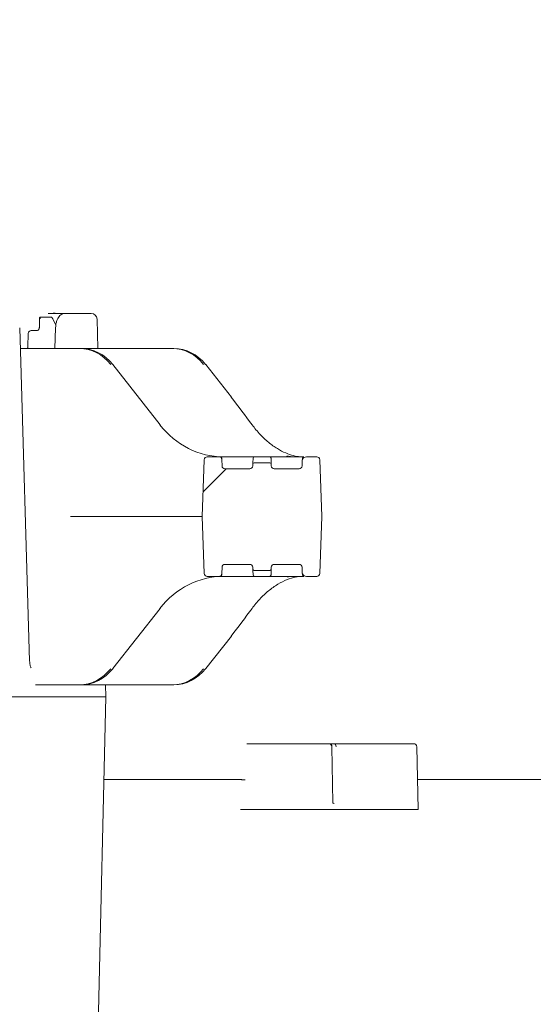
# Model space of a CAD drawing. Units: millimetres. Extents: x 1780 to 4501, y 416 to 3787.
# Drawn here: x 2645 to 2817, y 2715 to 3044 of the extents above; entities that cross this region are included whole.
import ezdxf

# ---------------------------------------------------------------- set-up
doc = ezdxf.new("R2010")
doc.units = ezdxf.units.MM
doc.header["$LTSCALE"] = 20
doc.linetypes.add('SLD-Durchgehend', pattern=[0])
doc.layers.add('MAßLINIE_MAßZEICHNUNGEN', color=7, linetype='SLD-Durchgehend')
doc.styles.add('SLDTEXTSTYLE0', font='Opinion Pro')
doc.dimstyles.new('SLDDIMSTYLE0', dxfattribs={"dimtxt": 105.833333, "dimasz": 70, "dimexe": 0, "dimexo": 0.0625, "dimgap": 26.458333, "dimtad": 0, "dimdec": 0, "dimrnd": 1e-09, "dimzin": 12, "dimdsep": 46, "dimtxsty": 'SLDTEXTSTYLE0', "dimsah": 1, "dimcen": 0.09, "dimadec": 0, "dimazin": 3, "dimtfac": 1, "dimtdec": 0, "dimtofl": 0, "dimtmove": 0, "dimatfit": 3, "dimfxl": 1, "dimfrac": 2, "dimtolj": 1, "dimtzin": 12, "dimarcsym": 0})

# ---------------------------------------------------------------- blocks, each defined once
blk = doc.blocks.new('_D_2')
at = {"layer": 'MAßLINIE_MAßZEICHNUNGEN', "color": 7}
for p, q in [((2409.88, 3179.15), (1822.81, 3179.15)), ((1842.81, 3179.15), (1842.81, 2807.47)), ((1842.81, 2124.97), (1842.81, 2507.41)), ((2642.11, 2124.97), (1822.81, 2124.97))]:
    blk.add_line(p, q, dxfattribs=at)
for points in [[(1842.81, 3179.15), (1812.81, 3109.15), (1872.81, 3109.15)], [(1842.81, 2124.97), (1872.81, 2194.97), (1812.81, 2194.97)]]:
    blk.add_solid(points, dxfattribs=at)
at = {"layer": 'MAßLINIE_MAßZEICHNUNGEN', "color": 7, "insert": (1781.46, 2507.41), "char_height": 105.833, "attachment_point": 1, "rotation": 90, "style": 'SLDTEXTSTYLE0'}
blk.add_mtext('1054', dxfattribs=at)
blk = doc.blocks.new('_D_5')
at = {"layer": 'MAßLINIE_MAßZEICHNUNGEN', "color": 7}
for p, q in [((2362.88, 3259.12), (2017.11, 3259.12)), ((2037.11, 3259.12), (2037.11, 2794.34)), ((2037.11, 2124.97), (2037.11, 2520.54)), ((2642.11, 2124.97), (2017.11, 2124.97))]:
    blk.add_line(p, q, dxfattribs=at)
for points in [[(2037.11, 3259.12), (2007.11, 3189.12), (2067.11, 3189.12)], [(2037.11, 2124.97), (2067.11, 2194.97), (2007.11, 2194.97)]]:
    blk.add_solid(points, dxfattribs=at)
at = {"layer": 'MAßLINIE_MAßZEICHNUNGEN', "color": 7, "insert": (1975.77, 2520.54), "char_height": 105.833, "attachment_point": 1, "rotation": 90, "style": 'SLDTEXTSTYLE0'}
blk.add_mtext('1134', dxfattribs=at)

msp = doc.modelspace()

# ---------------------------------------------------------------- hatches: boundary and pattern name
at = {"linetype": 'SLD-Durchgehend', "lineweight": 18}
h = msp.add_hatch(dxfattribs=at)
h.set_pattern_fill('ANSI31', scale=20, angle=3e-322, style=0)
edge = h.paths.add_edge_path(flags=0)
edge.add_line((2722.25, 2893.91), (2713.95, 2893.91))
edge.add_arc((2713.95, 2894.91), 1, 182, 270, ccw=False)
edge.add_line((2712.95, 2894.87), (2712.88, 2896.94))
edge.add_ellipse((2712.38, 2896.92), major_axis=(-0.032, 0.921), ratio=0.54269, start_angle=270, end_angle=318.2842)
edge.add_arc((2712.36, 2897.41), 0.39, 33.3316, 62.3123)
edge.add_ellipse((2711.82, 2897.41), major_axis=(-1, 0), ratio=0.5, start_angle=223.6172, end_angle=270)
edge.add_line((2711.82, 2897.91), (2708.01, 2897.91))
edge.add_arc((2708.01, 2896.91), 1, 90, 178)
edge.add_line((2707.02, 2896.94), (2706.35, 2877.91))
edge.add_line((2706.35, 2877.91), (2707.02, 2858.87))
edge.add_arc((2708.01, 2858.91), 1, 182, 270)
edge.add_line((2708.01, 2857.91), (2711.82, 2857.91))
edge.add_ellipse((2711.82, 2858.41), major_axis=(-1, 0), ratio=0.5, start_angle=90, end_angle=136.3828)
edge.add_arc((2712.36, 2858.41), 0.39, 297.6877, 326.6684)
edge.add_ellipse((2712.38, 2858.89), major_axis=(-0.032, -0.921), ratio=0.54269, start_angle=41.7158, end_angle=90)
edge.add_line((2712.88, 2858.88), (2712.95, 2860.94))
edge.add_arc((2713.95, 2860.91), 1, 90, 178, ccw=False)
edge.add_line((2713.95, 2861.91), (2722.25, 2861.91))
edge.add_arc((2722.25, 2860.91), 1, 2, 90, ccw=False)
edge.add_line((2723.25, 2860.94), (2723.27, 2860.39))
edge.add_arc((2723.77, 2860.41), 0.5, 182, 270)
edge.add_line((2723.77, 2859.91), (2728.93, 2859.91))
edge.add_arc((2728.93, 2860.41), 0.5, 270, 358)
edge.add_line((2729.43, 2860.39), (2729.45, 2860.94))
edge.add_arc((2730.45, 2860.91), 1, 90, 178, ccw=False)
edge.add_line((2730.45, 2861.91), (2738.75, 2861.91))
edge.add_arc((2738.75, 2860.91), 1, 2, 90, ccw=False)
edge.add_line((2739.75, 2860.94), (2739.81, 2859.21))
edge.add_ellipse((2740.31, 2859.22), major_axis=(0.032, -0.921), ratio=0.54269, start_angle=270, end_angle=333.2436)
edge.add_line((2740.12, 2858.39), (2740.39, 2858.16))
edge.add_ellipse((2741.25, 2858.41), major_axis=(1, 0), ratio=0.5, start_angle=210, end_angle=270)
edge.add_line((2741.25, 2857.91), (2744.69, 2857.91))
edge.add_arc((2744.69, 2858.91), 1, 270, 358)
edge.add_line((2745.69, 2858.87), (2746.35, 2877.91))
edge.add_line((2746.35, 2877.91), (2745.69, 2896.94))
edge.add_arc((2744.69, 2896.91), 1, 2, 90)
edge.add_line((2744.69, 2897.91), (2741.25, 2897.91))
edge.add_ellipse((2741.25, 2897.41), major_axis=(1, 0), ratio=0.5, start_angle=90, end_angle=150)
edge.add_line((2740.39, 2897.66), (2740.12, 2897.42))
edge.add_ellipse((2740.31, 2896.59), major_axis=(0.032, 0.921), ratio=0.54269, start_angle=26.7564, end_angle=90)
edge.add_line((2739.81, 2896.61), (2739.75, 2894.87))
edge.add_arc((2738.75, 2894.91), 1, 270, 358, ccw=False)
edge.add_line((2738.75, 2893.91), (2730.45, 2893.91))
edge.add_arc((2730.45, 2894.91), 1, 182, 270, ccw=False)
edge.add_line((2729.45, 2894.87), (2729.43, 2895.43))
edge.add_arc((2728.93, 2895.41), 0.5, 2, 90)
edge.add_line((2728.93, 2895.91), (2723.77, 2895.91))
edge.add_arc((2723.77, 2895.41), 0.5, 90, 178)
edge.add_line((2723.27, 2895.43), (2723.25, 2894.87))
edge.add_arc((2722.25, 2894.91), 1, 270, 358, ccw=False)

# ---------------------------------------------------------------- linework, layer by layer
at = {"color": 7, "linetype": 'SLD-Durchgehend', "lineweight": 18}
for p, q in [((2654.72, 2945.91), (2660.5, 2945.91)), ((2660.5, 2945.91), (2664.93, 2945.91)), ((2664.93, 2945.91), (2668.49, 2945.91)), ((2668.49, 2945.91), (2669.15, 2945.91)), ((2651.86, 2944.53), (2651.81, 2941.14)), ((2652, 2944.66), (2652.71, 2944.66)), ((2652.71, 2944.66), (2655.5, 2944.66)), ((2657.33, 2941.93), (2656.36, 2944.08)), ((2671.38, 2934.16), (2671.15, 2943.96)), ((2648.56, 2829.58), (2645.23, 2941.07)), ((2648.09, 2939.18), (2647.99, 2934.72)), ((2649.09, 2940.16), (2651.14, 2940.16)), ((2657.26, 2941.07), (2657.05, 2934.16)), ((2645.44, 2934.16), (2665.21, 2934.16)), ((2665.21, 2934.16), (2665.74, 2934.16)), ((2665.74, 2934.16), (2696.3, 2934.16)), ((2696.3, 2934.16), (2696.83, 2934.16)), ((2692.25, 2908.6), (2676.44, 2928.77)), ((2716.08, 2917.85), (2707.52, 2928.77)), ((2706.35, 2877.91), (2707.02, 2896.94)), ((2711.82, 2897.91), (2708.01, 2897.91)), ((2711.82, 2897.91), (2712.36, 2897.91)), ((2712.86, 2897.43), (2712.88, 2896.94)), ((2712.88, 2896.94), (2712.95, 2894.87)), ((2715.79, 2897.91), (2722.34, 2897.91)), ((2722.34, 2897.91), (2723.84, 2897.91)), ((2723.29, 2895.93), (2723.34, 2897.43)), ((2728.93, 2895.91), (2723.77, 2895.91)), ((2723.84, 2897.91), (2728.86, 2897.91)), ((2728.86, 2897.91), (2732.35, 2897.91)), ((2729.36, 2897.43), (2729.41, 2895.93)), ((2732.35, 2897.91), (2738.84, 2897.91)), ((2738.84, 2897.91), (2740.34, 2897.91)), ((2739.75, 2894.87), (2739.81, 2896.61)), ((2739.81, 2896.61), (2739.84, 2897.43)), ((2740.12, 2897.42), (2740.39, 2897.66)), ((2744.69, 2897.91), (2741.25, 2897.91)), ((2745.69, 2896.94), (2746.35, 2877.91)), ((2722.25, 2893.91), (2713.95, 2893.91)), ((2723.25, 2894.87), (2723.27, 2895.43)), ((2729.43, 2895.43), (2729.45, 2894.87)), ((2738.75, 2893.91), (2730.45, 2893.91)), ((2700.33, 2877.91), (2662.26, 2877.91)), ((2706.35, 2877.91), (2700.33, 2877.91)), ((2707.02, 2858.87), (2706.35, 2877.91)), ((2746.35, 2877.91), (2745.69, 2858.87)), ((2712.95, 2860.94), (2712.88, 2858.88)), ((2713.95, 2861.91), (2722.25, 2861.91)), ((2723.27, 2860.39), (2723.25, 2860.94)), ((2723.34, 2858.39), (2723.29, 2859.89)), ((2723.77, 2859.91), (2728.93, 2859.91)), ((2729.41, 2859.89), (2729.36, 2858.39)), ((2729.45, 2860.94), (2729.43, 2860.39)), ((2730.45, 2861.91), (2738.75, 2861.91)), ((2739.81, 2859.21), (2739.75, 2860.94)), ((2711.82, 2857.91), (2708.01, 2857.91)), ((2712.36, 2857.91), (2711.82, 2857.91)), ((2712.67, 2857.91), (2712.55, 2857.91)), ((2712.88, 2858.88), (2712.86, 2858.39)), ((2722.34, 2857.91), (2715.79, 2857.91)), ((2723.84, 2857.91), (2722.34, 2857.91)), ((2728.86, 2857.91), (2723.84, 2857.91)), ((2732.35, 2857.91), (2728.86, 2857.91)), ((2738.84, 2857.91), (2732.35, 2857.91)), ((2740.34, 2857.91), (2738.84, 2857.91)), ((2739.84, 2858.39), (2739.81, 2859.21)), ((2740.12, 2858.39), (2740.39, 2858.16)), ((2744.69, 2857.91), (2741.25, 2857.91)), ((2676.44, 2827.04), (2692.25, 2847.22)), ((2707.52, 2827.04), (2716.08, 2837.96)), ((2665.21, 2821.66), (2650.47, 2821.66)), ((2665.74, 2821.66), (2665.21, 2821.66)), ((2696.3, 2821.66), (2665.74, 2821.66)), ((2674.05, 2817.66), (2673.96, 2821.66)), ((2696.83, 2821.66), (2696.3, 2821.66)), ((2641.4, 2817.66), (2673.23, 2817.66)), ((2671.01, 2685.16), (2674.05, 2817.66)), ((2674.05, 2817.66), (2673.23, 2817.66)), ((2721.24, 2801.91), (2722.25, 2801.91)), ((2722.25, 2801.91), (2748.75, 2801.91)), ((2748.75, 2801.91), (2748.75, 2801.91)), ((2748.75, 2801.91), (2750.06, 2801.91)), ((2750.08, 2782.2), (2749.75, 2800.93)), ((2750.06, 2801.91), (2750.62, 2801.91)), ((2750.62, 2801.91), (2777.12, 2801.91)), ((2778.64, 2779.91), (2778.12, 2800.93)), ((2673.42, 2789.91), (2719.23, 2789.91)), ((2719.23, 2789.91), (2719.23, 2789.91)), ((2778.4, 2789.91), (2964.32, 2789.91)), ((2750.38, 2781.91), (2750.45, 2781.91)), ((2720.59, 2779.91), (2721.54, 2779.91)), ((2722.95, 2779.91), (2721.54, 2779.91)), ((2722.95, 2779.91), (2778.35, 2779.91)), ((2778.35, 2779.91), (2778.64, 2779.91))]:
    msp.add_line(p, q, dxfattribs=at)
at = {"color": 7, "linetype": 'SLD-Durchgehend', "lineweight": 18, "flags": 128}
for points in [[(2676.36, 2928.8), (2676.42, 2928.79), (2676.44, 2928.77)], [(2707.44, 2928.8), (2707.5, 2928.79), (2707.52, 2928.77)], [(2716, 2917.88), (2716.06, 2917.87), (2716.08, 2917.85)], [(2692.17, 2908.63), (2692.23, 2908.62), (2692.25, 2908.6)], [(2707.02, 2896.94), (2707.02, 2896.95), (2707.02, 2896.97)], [(2723.27, 2895.43), (2723.27, 2895.45), (2723.28, 2895.51), (2723.28, 2895.62), (2723.28, 2895.76), (2723.29, 2895.93)], [(2729.41, 2895.93), (2729.42, 2895.76), (2729.42, 2895.62), (2729.43, 2895.51), (2729.43, 2895.45), (2729.43, 2895.43)], [(2723.29, 2859.89), (2723.28, 2860.06), (2723.28, 2860.2), (2723.28, 2860.31), (2723.27, 2860.37), (2723.27, 2860.39)], [(2729.43, 2860.39), (2729.43, 2860.37), (2729.43, 2860.31), (2729.42, 2860.2), (2729.42, 2860.06), (2729.41, 2859.89)], [(2707.02, 2858.85), (2707.02, 2858.87), (2707.02, 2858.87)], [(2692.17, 2847.19), (2692.23, 2847.2), (2692.25, 2847.22)], [(2716.08, 2837.96), (2716.06, 2837.95), (2716, 2837.94)], [(2676.36, 2827.02), (2676.42, 2827.03), (2676.44, 2827.04)], [(2707.52, 2827.04), (2707.5, 2827.03), (2707.44, 2827.02)]]:
    msp.add_lwpolyline(points, dxfattribs=at)
at = {"color": 7, "linetype": 'SLD-Durchgehend', "lineweight": 18}
for centre, radius, start, end in [((2669.15, 2943.91), 2, 1.5832, 90), ((2649.09, 2939.16), 1, 90, 178.6439), ((2708.01, 2896.91), 1, 90, 178), ((2712.36, 2897.41), 0.5, 2, 90), ((2712.36, 2897.41), 0.39, 33.3316, 62.3123), ((2723.77, 2895.41), 0.5, 90, 178), ((2723.84, 2897.41), 0.5, 90, 178), ((2728.86, 2897.41), 0.5, 2, 90), ((2728.93, 2895.41), 0.5, 2, 90), ((2735.17, 2897.18), 1, 93.8793, 133.0034), ((2740.34, 2897.41), 0.5, 90, 178), ((2744.69, 2896.91), 1, 2, 90), ((2713.95, 2894.91), 1, 182, 270), ((2722.25, 2894.91), 1, 270, 358), ((2730.45, 2894.91), 1, 182, 270), ((2738.75, 2894.91), 1, 270, 358), ((2713.95, 2860.91), 1, 90, 178), ((2722.25, 2860.91), 1, 2, 90), ((2723.77, 2860.41), 0.5, 182, 270), ((2728.93, 2860.41), 0.5, 270, 358), ((2730.45, 2860.91), 1, 90, 178), ((2738.75, 2860.91), 1, 2, 90), ((2708.01, 2858.91), 1, 182, 270), ((2712.36, 2858.41), 0.5, 270, 358), ((2712.36, 2858.41), 0.39, 297.6877, 326.6684), ((2723.84, 2858.41), 0.5, 182, 270), ((2728.86, 2858.41), 0.5, 270, 358), ((2735.17, 2858.64), 1, 226.9966, 266.1207), ((2740.34, 2858.41), 0.5, 182, 270), ((2744.69, 2858.91), 1, 270, 358), ((2749.71, 2799.09), 1.84, 88.6187, 91.3813), ((2777.12, 2800.91), 1, 1.4141, 90)]:
    msp.add_arc(centre, radius, start, end, dxfattribs=at)
for centre, major_axis, ratio, start_param, end_param in [((2652.36, 2944.16), (0.488, -0.389), 0.205325, 2.889699, 4.460495), ((2652.36, 2944.16), (-0.393, 0.49), 0.252069, 6.083796, 7.654593), ((2665.02, 2919.16), (1.22, 14.96), 0.916496, 5.48505, 6.357715), ((2665.94, 2919.16), (-1.22, 14.96), 0.916496, 5.335991, 6.208656), ((2696.1, 2919.16), (1.22, 14.96), 0.916496, 5.48505, 6.357715), ((2697.02, 2919.16), (-1.22, 14.96), 0.916496, 5.335991, 6.208656), ((2698.87, 2915.51), (-46.31, 56.07), 0.203876, 4.424116, 4.58718), ((2712.98, 2927.91), (-2.69, 29.9), 0.916279, 2.186569, 3.059234), ((2711.82, 2897.41), (-1, 0), 0.5, 3.902856, 4.712389), ((2712.38, 2896.92), (-0.032, 0.921), 0.54269, 4.712389, 5.555108), ((2740.31, 2896.59), (0.032, 0.921), 0.54269, 0.466988, 1.570796), ((2741.25, 2897.41), (1, 0), 0.5, 1.570796, 2.617994), ((2712.98, 2827.91), (2.69, 29.9), 0.916279, 0.082359, 0.955023), ((2711.82, 2858.41), (-1, 0), 0.5, 1.570796, 2.38033), ((2712.38, 2858.89), (-0.032, -0.921), 0.54269, 0.728077, 1.570796), ((2740.31, 2859.22), (0.032, -0.921), 0.54269, 4.712389, 5.816197), ((2741.25, 2858.41), (1, 0), 0.5, 3.665191, 4.712389), ((2698.87, 2840.31), (46.31, 56.07), 0.203876, 4.837598, 5.000662), ((2665.02, 2836.66), (-1.22, 14.96), 0.916496, 3.067063, 3.939728), ((2665.94, 2836.66), (1.22, 14.96), 0.916496, 3.216122, 4.088787), ((2696.1, 2836.66), (-1.22, 14.96), 0.916496, 3.067063, 3.939728), ((2697.02, 2836.66), (1.22, 14.96), 0.916496, 3.216122, 4.088787), ((2748.75, 2800.91), (0, 1), 0.909933, 4.729842, 6.283185), ((2748.75, 2800.91), (0, 1), 0.998725, 4.729842, 6.283185), ((2750.62, 2800.91), (0, 1), 0.498097, 4.729842, 6.283185), ((2750.38, 2782.21), (0.303, 0.004), 0.991356, 3.146639, 4.699982)]:
    msp.add_ellipse(centre, major_axis=major_axis, ratio=ratio, start_param=start_param, end_param=end_param, dxfattribs=at)
for points, knots in [([(2657.08, 2945.93), (2656.94, 2945.94), (2656.67, 2945.95), (2656.51, 2946.11), (2656.54, 2946.08), (2656.54, 2946.07)], [0, 0, 0, 0, 0.487318, 0.936843, 1, 1, 1, 1]), ([(2660.5, 2945.91), (2660.21, 2945.88), (2659.66, 2945.82), (2658.95, 2945.42), (2658.38, 2944.87), (2657.92, 2944.15), (2657.56, 2943.22), (2657.32, 2942.16), (2657.28, 2941.41), (2657.26, 2941.07)], [0, 0, 0, 0, 0.1322, 0.256278, 0.380073, 0.516936, 0.679754, 0.858753, 1, 1, 1, 1]), ([(2656.36, 2944.08), (2656.3, 2944.19), (2656.17, 2944.41), (2655.85, 2944.62), (2655.61, 2944.65), (2655.5, 2944.66)], [0, 0, 0, 0, 0.333431, 0.680688, 1, 1, 1, 1]), ([(2651.81, 2941.14), (2651.8, 2941.06), (2651.79, 2940.86), (2651.66, 2940.56), (2651.43, 2940.31), (2651.17, 2940.18), (2651, 2940.16), (2650.93, 2940.16)], [0, 0, 0, 0, 0.151576, 0.374228, 0.601739, 0.838107, 1, 1, 1, 1]), ([(2647.98, 2934.72), (2647.98, 2934.69), (2647.99, 2934.57), (2647.92, 2934.38), (2647.81, 2934.22), (2647.72, 2934.15), (2647.71, 2934.14), (2647.71, 2934.14)], [0, 0, 0, 0, 0.0822492, 0.3268794, 0.560786, 0.7883409, 1, 1, 1, 1]), ([(2739.84, 2897.91), (2739.59, 2897.92), (2738.69, 2897.94), (2736.89, 2898.23), (2734.32, 2899.1), (2731.47, 2900.56), (2728.54, 2902.64), (2725.62, 2905.3), (2723.88, 2907.51), (2723, 2908.63)], [0, 0, 0, 0, 0.061971, 0.215927, 0.373281, 0.527985, 0.68732, 0.841395, 1, 1, 1, 1]), ([(2713.47, 2897.91), (2713.26, 2897.91), (2712.87, 2897.91), (2712.67, 2897.91), (2712.57, 2897.91)], [0, 0, 0, 0, 0.527774, 1, 1, 1, 1]), ([(2713.47, 2897.91), (2713.66, 2897.91), (2714.09, 2897.91), (2714.93, 2897.91), (2715.5, 2897.91), (2715.79, 2897.91)], [0, 0, 0, 0, 0.27351, 0.618603, 1, 1, 1, 1]), ([(2735.29, 2898.17), (2735.29, 2898.17), (2735.68, 2898.06), (2736.18, 2897.96), (2736.65, 2897.92), (2736.85, 2897.91), (2736.92, 2897.91), (2736.94, 2897.91), (2736.94, 2897.91)], [0, 0, 0, 0, 0.008749, 0.55397, 0.828021, 0.952263, 0.991915, 1, 1, 1, 1]), ([(2662.26, 2877.91), (2662.24, 2877.91), (2662.22, 2877.91), (2662.2, 2877.92), (2662.19, 2877.93), (2662.19, 2877.93)], [0, 0, 0, 0, 0.743842, 0.881058, 1, 1, 1, 1]), ([(2712.55, 2857.91), (2712.59, 2857.91), (2712.71, 2857.91), (2712.99, 2857.91), (2713.27, 2857.91), (2713.28, 2857.91)], [0, 0, 0, 0, 0.237599, 0.964043, 1, 1, 1, 1]), ([(2715.79, 2857.91), (2715.49, 2857.91), (2714.92, 2857.91), (2714.06, 2857.91), (2713.49, 2857.91), (2713.29, 2857.91), (2713.28, 2857.91)], [0, 0, 0, 0, 0.3496042, 0.665931, 0.9823052, 1, 1, 1, 1]), ([(2723, 2847.19), (2723.85, 2848.27), (2725.57, 2850.47), (2728.55, 2853.19), (2731.69, 2855.41), (2734.78, 2856.92), (2737.6, 2857.77), (2739.09, 2857.86), (2739.84, 2857.91)], [0, 0, 0, 0, 0.153292, 0.310929, 0.480077, 0.655426, 0.825379, 1, 1, 1, 1]), ([(2649.04, 2827.35), (2649.05, 2827.35), (2649.07, 2827.33), (2648.99, 2827.43), (2648.86, 2827.72), (2648.71, 2828.26), (2648.6, 2828.91), (2648.57, 2829.39), (2648.56, 2829.58)], [0, 0, 0, 0, 0.0261138, 0.1858089, 0.3611471, 0.5727044, 0.8244487, 1, 1, 1, 1]), ([(2719.23, 2789.91), (2719.31, 2789.91), (2719.48, 2789.9), (2719.8, 2789.9), (2720.14, 2789.9), (2720.44, 2789.9), (2720.62, 2789.9), (2720.69, 2789.9), (2720.7, 2789.9)], [0, 0, 0, 0, 0.204299, 0.40859, 0.612893, 0.817193, 0.972811, 1, 1, 1, 1]), ([(2720.59, 2779.91), (2720.5, 2779.91), (2720.33, 2779.91), (2719.99, 2779.91), (2719.65, 2779.91), (2719.34, 2779.91), (2719.19, 2779.91), (2719.12, 2779.91)], [0, 0, 0, 0, 0.204224, 0.408458, 0.61271, 0.816976, 1, 1, 1, 1])]:
    msp.add_open_spline(points, degree=3, knots=knots, dxfattribs=at)

# ---------------------------------------------------------------- dimensions: what is measured, and where the dimension line sits
at = {"layer": 'MAßLINIE_MAßZEICHNUNGEN', "color": 7}
for base, p2, picture, middle in [((2037.11, 3259.12), (2382.88, 3259.12), '_D_5', (2037.11, 2657.44)), ((1842.81, 3179.15), (2429.88, 3179.15), '_D_2', (1842.81, 2657.44))]:
    dim = msp.add_linear_dim(base=base, p1=(2662.11, 2124.97), p2=p2, angle=90, dimstyle='SLDDIMSTYLE0', dxfattribs=at)
    dim.commit()
    dim.dimension.update_dxf_attribs({"geometry": picture, "text_midpoint": middle, "dimtype": 160})

doc.saveas('drawing.dxf')
